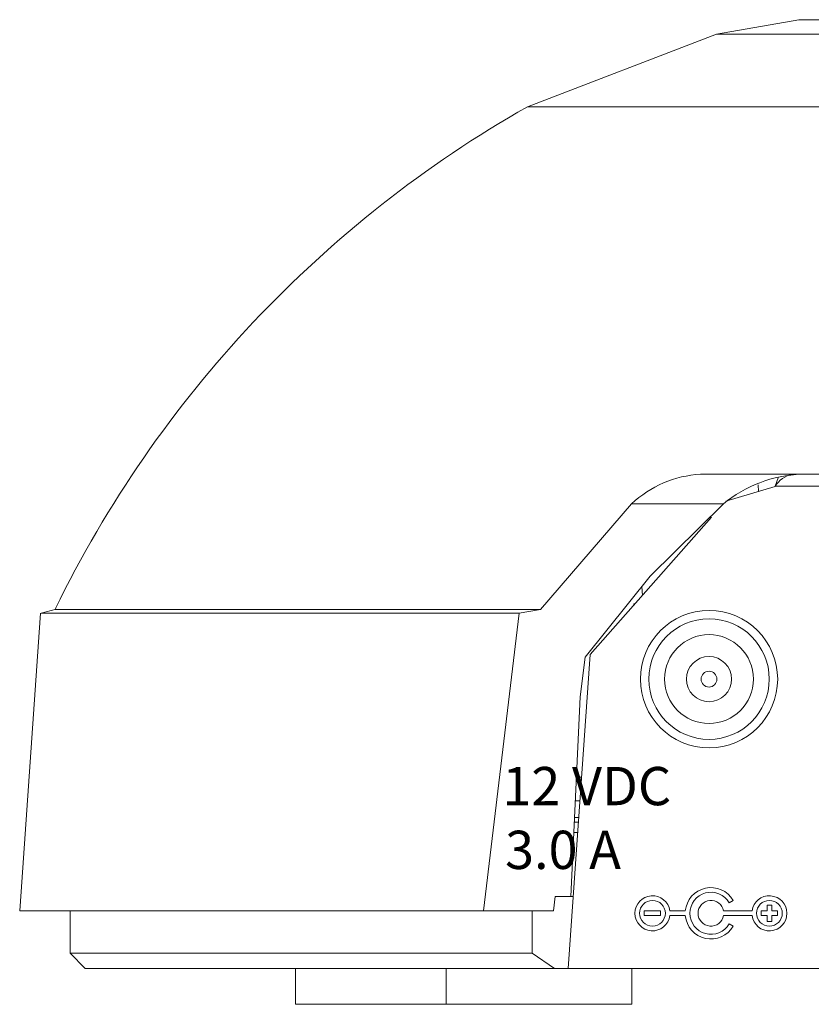
# Model space of a CAD drawing. Extents: x -2 to 260, y 20 to 111.
# Drawn here: x 252 to 255, y 41 to 43 of the extents above; entities that cross this region are included whole.
import ezdxf

# ---------------------------------------------------------------- set-up
doc = ezdxf.new("R2010")
doc.units = 0
doc.header["$MEASUREMENT"] = 0
doc.layers.get('0').update_dxf_attribs({"linetype": 'CONTINUOUS'})

msp = doc.modelspace()

# ---------------------------------------------------------------- linework, layer by layer
at = {"color": 7, "linetype": 'Continuous', "lineweight": 15}
for p, q in [((254.48524, 43.16441), (254.2696, 43.12639)), ((258.41524, 43.16441), (254.48524, 43.16441)), ((254.2696, 43.12639), (253.77549, 42.93672)), ((256.45024, 43.12639), (254.2696, 43.12639)), ((256.45024, 42.93672), (253.77549, 42.93672)), ((258.67229, 41.97642), (254.22819, 41.97642)), ((254.29454, 41.90642), (254.42277, 41.94442)), ((254.37886, 41.94898), (254.37916, 41.9315)), ((254.42277, 41.94517), (254.43082, 41.9675)), ((254.42277, 41.94442), (254.42277, 41.94517)), ((254.04792, 41.89906), (253.80981, 41.62304)), ((254.28767, 41.89906), (254.04792, 41.89906)), ((254.25715, 41.86416), (253.93958, 41.50516)), ((254.05339, 41.63792), (254.05339, 41.63382)), ((254.05702, 41.63792), (254.05339, 41.63792)), ((252.50258, 41.61378), (252.44814, 40.83516)), ((252.54312, 41.62355), (252.50425, 41.61379)), ((252.5412, 41.62304), (253.18235, 41.62304)), ((253.18235, 41.62304), (253.80981, 41.62304)), ((253.75416, 41.61357), (253.66101, 40.83516)), ((253.80981, 41.62304), (253.75416, 41.61357)), ((253.93958, 41.50516), (253.88224, 40.68516)), ((253.92616, 41.49814), (253.91311, 41.39442)), ((253.88911, 40.87266), (253.91311, 41.39442)), ((253.90346, 41.18516), (253.9172, 41.18516)), ((253.9006, 41.12316), (253.91287, 41.12316)), ((253.84816, 40.87266), (253.84354, 40.83516)), ((253.84816, 40.87266), (253.88911, 40.87266)), ((253.89535, 40.87266), (253.88911, 40.87266)), ((254.30292, 40.85652), (254.3135, 40.86264)), ((254.41421, 40.85041), (254.40199, 40.85041)), ((254.40199, 40.85041), (254.40199, 40.83513)), ((254.41421, 40.83513), (254.41421, 40.85041)), ((252.44814, 40.83516), (253.66101, 40.83516)), ((252.58024, 40.83516), (252.58024, 40.72453)), ((253.84354, 40.83516), (253.66101, 40.83516)), ((253.7883, 40.83516), (253.7883, 40.72453)), ((254.12383, 40.83513), (254.08103, 40.83513)), ((254.08103, 40.83513), (254.08103, 40.8229)), ((254.08103, 40.8229), (254.12383, 40.8229)), ((254.12383, 40.8229), (254.12383, 40.83513)), ((254.1883, 40.83513), (254.14787, 40.83513)), ((254.14787, 40.8229), (254.1883, 40.8229)), ((254.36266, 40.83513), (254.28833, 40.83513)), ((254.28833, 40.8229), (254.36266, 40.8229)), ((254.40199, 40.83513), (254.3867, 40.83513)), ((254.3867, 40.83513), (254.3867, 40.8229)), ((254.3867, 40.8229), (254.40199, 40.8229)), ((254.40199, 40.8229), (254.40199, 40.80762)), ((254.4295, 40.83513), (254.41421, 40.83513)), ((254.41421, 40.80762), (254.41421, 40.8229)), ((254.41421, 40.8229), (254.4295, 40.8229)), ((254.4295, 40.8229), (254.4295, 40.83513)), ((254.3135, 40.79539), (254.30292, 40.8015)), ((254.40199, 40.80762), (254.41421, 40.80762)), ((252.58024, 40.72453), (252.61961, 40.68516)), ((252.58024, 40.72453), (253.7883, 40.72453)), ((253.7883, 40.72453), (253.84587, 40.68516)), ((253.84587, 40.68516), (252.61961, 40.68516)), ((253.16902, 40.68516), (253.16902, 40.59116)), ((253.56319, 40.68516), (253.56319, 40.59116)), ((253.88224, 40.68516), (253.84587, 40.68516)), ((253.88224, 40.68516), (259.01824, 40.68516)), ((254.04819, 40.59116), (254.04819, 40.68516)), ((253.16902, 40.59116), (253.56319, 40.59116)), ((253.56319, 40.59116), (254.04819, 40.59116))]:
    msp.add_line(p, q, dxfattribs=at)
at = {"color": 8, "linetype": 'Continuous', "lineweight": 15}
for p, q in [((255.37774, 41.94517), (254.42277, 41.94517)), ((254.07499, 41.68317), (254.07623, 41.65963)), ((253.90983, 41.07977), (253.89861, 41.07977)), ((253.90898, 41.06758), (253.89805, 41.06758))]:
    msp.add_line(p, q, dxfattribs=at)
at = {"color": 7, "linetype": 'Continuous', "lineweight": 15, "flags": 128}
for points in [[(254.28767, 41.89906), (254.09669, 41.71014), (253.92616, 41.49814)], [(253.75416, 41.61357), (253.5549, 41.61356), (253.37044, 41.61356), (253.19836, 41.61357), (253.04362, 41.61357), (252.88976, 41.61356), (252.76046, 41.61357), (252.65406, 41.61357), (252.57538, 41.61356), (252.52612, 41.61357), (252.50391, 41.61357), (252.50564, 41.61357)]]:
    msp.add_lwpolyline(points, dxfattribs=at)
at = {"color": 7, "linetype": 'Continuous', "lineweight": 15}
for centre, radius in [((254.25024, 41.44107), 0.1795), ((254.25024, 41.44107), 0.15748), ((254.25024, 41.44107), 0.11614), ((254.25024, 41.44107), 0.05906), ((254.25024, 41.44107), 0.02067), ((254.10243, 40.82901), 0.03362), ((254.4081, 40.82901), 0.03362)]:
    msp.add_circle(centre, radius, dxfattribs=at)
for centre, radius, start, end in [((255.27874, 40.28563), 3.04762, 119.55462, 153.94759), ((254.24394, 41.69101), 0.28585, 93.15997, 133.29545), ((254.50492, 41.63384), 0.34284, 92.20664, 129.32199), ((254.48437, 41.90461), 0.07375, 103.15722, 146.633), ((253.8904, 41.3094), 0.26948, 271.356, 273.6402), ((254.25527, 40.82901), 0.06725, 30, 174.78409), ((254.10243, 40.82901), 0.04585, 7.66226, 352.33774), ((254.25527, 40.82901), 0.05502, 30, 330), ((254.4081, 40.82901), 0.04585, 187.66226, 172.33774), ((254.25527, 40.82901), 0.03362, 10.47568, 349.52432), ((254.25527, 40.82901), 0.06725, 185.21591, 330)]:
    msp.add_arc(centre, radius, start, end, dxfattribs=at)

# ---------------------------------------------------------------- texts
at = {"insert": (253.67626, 41.21151), "char_height": 0.1, "width": 1.1452081, "attachment_point": 1}
msp.add_mtext('\\pi0.33713;{\\fArial|b1|i0|c0|p34;12 VDC\\P\\pi0.40855;3.0 A}', dxfattribs=at)

doc.saveas('drawing.dxf')
